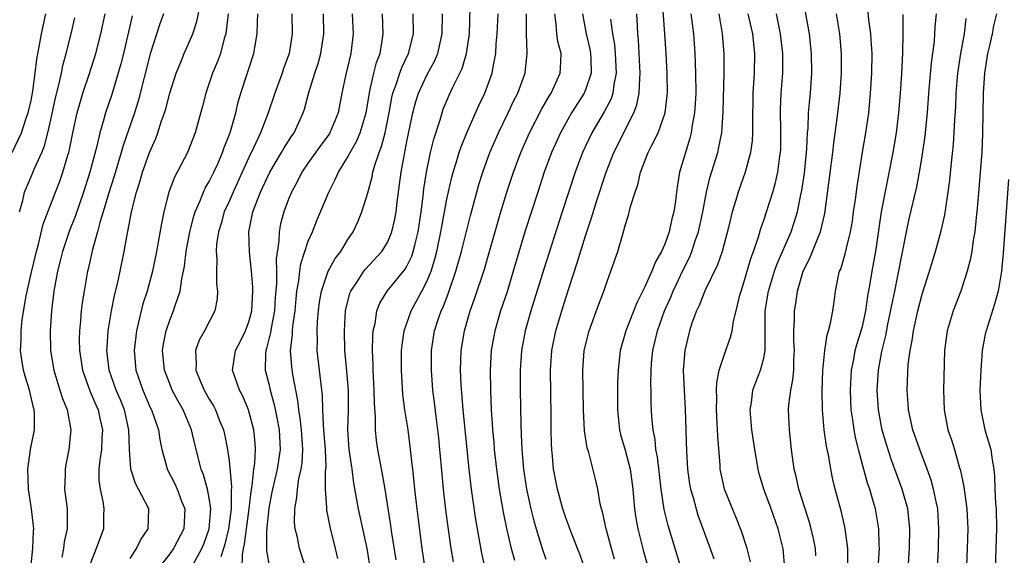
# Model space of a CAD drawing. Units: inches. Extents: x 2601000 to 2604000, y 1479000 to 1482000.
# Drawn here: x 2601902 to 2602001, y 1479316 to 1479370 of the extents above; entities that cross this region are included whole.
import ezdxf

# ---------------------------------------------------------------- set-up
doc = ezdxf.new("R2010")
doc.units = ezdxf.units.IN
doc.header["$MEASUREMENT"] = 0
doc.layers.add('LD26011479_2ft', color=244, linetype='Continuous')

msp = doc.modelspace()

# ---------------------------------------------------------------- linework, layer by layer
at = {"layer": 'LD26011479_2ft'}
for points, elevation in [([(2601913, 1479315.977), (2601913.655, 1479317), (2601914.081, 1479317.919), (2601914.837, 1479319), (2601914.89, 1479321), (2601913.859, 1479323), (2601913.549, 1479323.549), (2601913.081, 1479325), (2601912.947, 1479327), (2601912.887, 1479329), (2601912.421, 1479331), (2601912.016, 1479332.016), (2601911.603, 1479333), (2601910.902, 1479335), (2601910.662, 1479337), (2601910.67, 1479337.33), (2601910.798, 1479339), (2601911.13, 1479341), (2601911.438, 1479342.561), (2601911.737, 1479343.736), (2601911.996, 1479345), (2601912.391, 1479347), (2601912.694, 1479348.694), (2601912.813, 1479349.187), (2601913.15, 1479351), (2601913.646, 1479353), (2601913.978, 1479354.022), (2601914.255, 1479355), (2601914.96, 1479357), (2601915.593, 1479358.407), (2601915.816, 1479359), (2601916.186, 1479360.186), (2601916.48, 1479361), (2601916.599, 1479361.401), (2601917.002, 1479363), (2601917.644, 1479365), (2601918.118, 1479366.118), (2601918.462, 1479367), (2601919, 1479368.215), (2601919.328, 1479369), (2601919.758, 1479370.242), (2601920.16, 1479372.16)], 9462), ([(2601939.871, 1479315.871), (2601939.429, 1479318.57), (2601939.328, 1479319.328), (2601938.77, 1479323), (2601938.508, 1479324.508), (2601938.252, 1479325.748), (2601938.015, 1479327), (2601937.892, 1479327.892), (2601937.777, 1479329), (2601937.784, 1479330.216), (2601937.672, 1479331.672), (2601937.655, 1479333), (2601937.541, 1479335), (2601937.544, 1479335.544), (2601937.487, 1479337), (2601937.519, 1479338.481), (2601937.567, 1479339), (2601937.741, 1479339.741), (2601937.918, 1479341), (2601938.225, 1479341.774), (2601938.98, 1479343), (2601940.791, 1479345.209), (2601941, 1479345.576), (2601941.461, 1479346.539), (2601941.607, 1479347), (2601941.776, 1479347.776), (2601942.085, 1479349), (2601942.382, 1479351), (2601942.598, 1479352.598), (2601942.674, 1479353.326), (2601942.937, 1479355), (2601943.352, 1479357), (2601943.667, 1479358.333), (2601944.313, 1479360.313), (2601944.506, 1479361), (2601944.636, 1479361.364), (2601945.224, 1479362.776), (2601945.601, 1479363.601), (2601946.524, 1479365.476), (2601946.983, 1479367), (2601947.273, 1479369), (2601947.387, 1479373)], 9444), ([(2601961.937, 1479315.937), (2601961.63, 1479317), (2601961.087, 1479319), (2601960.714, 1479320.713), (2601960.619, 1479321), (2601960.491, 1479321.509), (2601960.238, 1479323), (2601960.008, 1479324.008), (2601959.317, 1479326.684), (2601959.164, 1479327.165), (2601958.901, 1479328.901), (2601958.803, 1479331), (2601958.73, 1479335), (2601958.875, 1479337), (2601959.367, 1479339), (2601960.335, 1479341.665), (2601960.843, 1479343), (2601961, 1479343.483), (2601961.568, 1479345), (2601962.256, 1479347), (2601962.753, 1479348.753), (2601962.88, 1479349.12), (2601963, 1479349.617), (2601963.348, 1479350.652), (2601963.549, 1479351.549), (2601964, 1479353), (2601964.271, 1479353.729), (2601964.556, 1479355), (2601965.328, 1479357), (2601965.613, 1479357.613), (2601966.32, 1479359), (2601967.03, 1479361), (2601967.245, 1479362.755), (2601967.263, 1479363), (2601967.234, 1479365), (2601967.141, 1479367), (2601967.024, 1479369), (2601966.725, 1479372.725)], 9430), ([(2601979.124, 1479315), (2601978.957, 1479316.957), (2601978.469, 1479319), (2601977.758, 1479321), (2601977.017, 1479323), (2601976.552, 1479324.552), (2601976.436, 1479325), (2601976.101, 1479327), (2601975.802, 1479329), (2601975.617, 1479331), (2601975.747, 1479331.747), (2601975.896, 1479333), (2601976.192, 1479333.808), (2601976.672, 1479335), (2601977, 1479336.223), (2601977.149, 1479337), (2601977.158, 1479341), (2601977.466, 1479343), (2601978.089, 1479345), (2601978.326, 1479345.674), (2601979.764, 1479349), (2601980.076, 1479349.924), (2601980.397, 1479351), (2601980.735, 1479352.735), (2601980.835, 1479353.165), (2601981.102, 1479354.898), (2601981.355, 1479357.355), (2601981.42, 1479359), (2601981.469, 1479359.469), (2601981.534, 1479361), (2601981.643, 1479362.357), (2601981.716, 1479363), (2601981.853, 1479365), (2601981.827, 1479367), (2601981.609, 1479369), (2601981.21, 1479371.21)], 9420), ([(2601985.487, 1479315.487), (2601985.474, 1479317), (2601985.239, 1479318.761), (2601985.221, 1479319), (2601985.184, 1479319.185), (2601984.803, 1479320.803), (2601984.208, 1479323), (2601983.969, 1479323.969), (2601983.764, 1479325), (2601983.526, 1479326.474), (2601983.341, 1479327.341), (2601983.117, 1479329), (2601982.921, 1479331), (2601982.893, 1479332.893), (2601982.981, 1479334.981), (2601983.162, 1479337), (2601983.414, 1479338.586), (2601983.55, 1479339), (2601983.743, 1479339.743), (2601983.983, 1479341), (2601984.094, 1479341.906), (2601984.257, 1479343), (2601984.564, 1479344.563), (2601984.665, 1479345), (2601984.772, 1479345.228), (2601985.232, 1479346.768), (2601985.347, 1479347.348), (2601985.771, 1479349), (2601985.949, 1479350.051), (2601986.074, 1479351), (2601986.264, 1479352.264), (2601986.426, 1479353.574), (2601986.974, 1479357.026), (2601987.322, 1479359), (2601987.608, 1479361), (2601987.79, 1479363), (2601987.912, 1479365), (2601987.935, 1479367), (2601987.892, 1479367.891), (2601987.797, 1479369), (2601987.601, 1479370.399), (2601987.517, 1479371.517)], 9416), ([(2601901.09, 1479357), (2601902.041, 1479359), (2601902.555, 1479360.555), (2601902.721, 1479361), (2601903, 1479362.249), (2601903.19, 1479363.19), (2601903.428, 1479365), (2601903.573, 1479366.427), (2601903.858, 1479367.858), (2601904.051, 1479369), (2601904.498, 1479371)], 9472), ([(2601901.819, 1479351), (2601902.159, 1479352.159), (2601902.35, 1479353), (2601902.527, 1479353.473), (2601903.139, 1479354.861), (2601903.325, 1479355.325), (2601904.074, 1479357), (2601904.342, 1479357.658), (2601904.699, 1479359), (2601905, 1479360.301), (2601905.48, 1479362.52), (2601905.819, 1479363.819), (2601906.066, 1479365), (2601906.209, 1479365.791), (2601906.553, 1479367), (2601907.046, 1479369), (2601907.411, 1479370.588)], 9470), ([(2601902.965, 1479315), (2601903.192, 1479317), (2601903.24, 1479318.76), (2601903.269, 1479319), (2601903.255, 1479319.255), (2601903.051, 1479321), (2601902.741, 1479323), (2601902.668, 1479325), (2601902.959, 1479327), (2601903.345, 1479329), (2601903.352, 1479330.648), (2601903.321, 1479331), (2601903.246, 1479331.247), (2601902.841, 1479333), (2601902.404, 1479334.404), (2601902.24, 1479335), (2601902.061, 1479336.061), (2601901.944, 1479337), (2601902, 1479338), (2601902.002, 1479339), (2601902.115, 1479340.115), (2601902.504, 1479342.504), (2601903, 1479344.788), (2601903.534, 1479347), (2601903.752, 1479347.752), (2601904.237, 1479349.764), (2601905.466, 1479353), (2601905.905, 1479354.095), (2601906.222, 1479355), (2601906.718, 1479356.718), (2601906.815, 1479357), (2601906.855, 1479357.145), (2601907.215, 1479359), (2601907.651, 1479361), (2601907.943, 1479362.057), (2601908.236, 1479363), (2601908.864, 1479364.864), (2601909.552, 1479367), (2601910.063, 1479369), (2601910.476, 1479371)], 9468), ([(2601913.197, 1479370.803), (2601912.731, 1479368.731), (2601912.326, 1479367), (2601912.059, 1479365.941), (2601911.143, 1479362.856), (2601910.53, 1479361), (2601910.36, 1479360.36), (2601909.94, 1479359), (2601909.641, 1479357.641), (2601908.947, 1479355), (2601908.3, 1479353), (2601907.459, 1479350.54), (2601906.895, 1479349.104), (2601906.179, 1479347), (2601905.949, 1479346.051), (2601905.672, 1479345), (2601905.362, 1479343.361), (2601905.302, 1479343), (2601905.048, 1479341), (2601904.915, 1479339), (2601904.953, 1479337), (2601905.284, 1479335), (2601905.917, 1479333), (2601906.158, 1479332.158), (2601906.635, 1479331), (2601907.031, 1479329), (2601906.824, 1479327), (2601906.509, 1479325.491), (2601906.429, 1479325), (2601906.43, 1479324.43), (2601906.389, 1479323), (2601906.634, 1479321), (2601906.654, 1479320.654), (2601906.64, 1479319), (2601906.332, 1479317.668), (2601906.259, 1479317), (2601906.111, 1479316.11)], 9466), ([(2601916.378, 1479371), (2601916.004, 1479369.996), (2601915.023, 1479366.977), (2601913.816, 1479362.184), (2601913.462, 1479361), (2601912.3, 1479357.7), (2601912.105, 1479357), (2601911.39, 1479354.61), (2601910.806, 1479352.806), (2601910.276, 1479351), (2601909.941, 1479349.941), (2601909.701, 1479349), (2601909.198, 1479347.198), (2601908.772, 1479345.227), (2601908.71, 1479345), (2601908.355, 1479343), (2601908.171, 1479341.829), (2601908.071, 1479341), (2601908.003, 1479340.003), (2601907.894, 1479339), (2601907.873, 1479338.127), (2601907.889, 1479337), (2601908.19, 1479335), (2601908.938, 1479332.938), (2601909.525, 1479331.525), (2601909.762, 1479331), (2601909.981, 1479329.981), (2601910.217, 1479329), (2601910.155, 1479328.155), (2601910.102, 1479327), (2601909.933, 1479325.934), (2601909.85, 1479325), (2601909.853, 1479323.853), (2601909.963, 1479323), (2601910.244, 1479321.755), (2601910.358, 1479321), (2601910.327, 1479320.327), (2601910.305, 1479319), (2601909.591, 1479317), (2601909, 1479315.532)], 9464), ([(2601922.896, 1479371), (2601922.72, 1479369.281), (2601922.661, 1479369), (2601922.5, 1479368.5), (2601922.118, 1479367), (2601921.822, 1479366.178), (2601921.319, 1479365), (2601920.635, 1479363), (2601920.308, 1479361.692), (2601919.562, 1479359), (2601918.795, 1479357), (2601917.767, 1479355), (2601917.496, 1479354.504), (2601916.916, 1479353), (2601916.395, 1479351), (2601916.159, 1479349.842), (2601915.68, 1479347), (2601915.278, 1479345), (2601914.728, 1479343), (2601914.299, 1479341.701), (2601914.116, 1479341), (2601913.862, 1479339.862), (2601913.635, 1479339), (2601913.408, 1479337), (2601913.597, 1479335), (2601914.275, 1479333), (2601915, 1479331.32), (2601915.159, 1479331), (2601915.869, 1479329), (2601916.007, 1479328.007), (2601916.207, 1479327), (2601916.685, 1479325.314), (2601916.76, 1479325), (2601917.531, 1479323.531), (2601917.766, 1479323), (2601918.207, 1479321.792), (2601918.525, 1479321), (2601918.434, 1479319), (2601917.4, 1479317), (2601917, 1479316.45), (2601915.878, 1479315)], 9460), ([(2601919.376, 1479315.376), (2601920.257, 1479317), (2601920.469, 1479317.531), (2601920.977, 1479319), (2601921.151, 1479321), (2601921, 1479322.094), (2601920.827, 1479323), (2601920.424, 1479324.424), (2601920.177, 1479325), (2601919.53, 1479327.53), (2601919.214, 1479329), (2601918.37, 1479331), (2601917.865, 1479331.865), (2601917.251, 1479333), (2601917, 1479333.616), (2601916.473, 1479335), (2601916.285, 1479337), (2601916.369, 1479337.631), (2601916.631, 1479339), (2601917, 1479340.071), (2601917.388, 1479341), (2601917.541, 1479341.541), (2601918.054, 1479343), (2601918.222, 1479344.223), (2601918.399, 1479345), (2601918.493, 1479345.507), (2601918.677, 1479347), (2601919.047, 1479349), (2601919.436, 1479350.564), (2601919.574, 1479351), (2601920.047, 1479352.046), (2601920.416, 1479353), (2601920.6, 1479353.4), (2601921, 1479354.06), (2601921.467, 1479355), (2601921.85, 1479355.85), (2601922.348, 1479357), (2601922.503, 1479357.497), (2601923, 1479358.763), (2601923.128, 1479359.128), (2601923.669, 1479361), (2601923.923, 1479362.077), (2601924.196, 1479363), (2601925.508, 1479367), (2601925.591, 1479367.591), (2601925.828, 1479369), (2601925.883, 1479370.118), (2601925.886, 1479371)], 9458), ([(2601929.337, 1479371), (2601929.374, 1479369), (2601929.061, 1479367), (2601928.511, 1479365.489), (2601928.353, 1479365), (2601927.608, 1479363), (2601926.91, 1479360.91), (2601926.175, 1479359), (2601925.478, 1479357.478), (2601925, 1479356.501), (2601924.336, 1479355), (2601923.408, 1479353), (2601923, 1479352.063), (2601922.514, 1479351), (2601922.188, 1479349.812), (2601921.936, 1479349), (2601921.738, 1479347.738), (2601921.692, 1479347), (2601921.764, 1479346.236), (2601921.717, 1479345), (2601921.735, 1479343.734), (2601921.839, 1479343), (2601921.786, 1479342.214), (2601921.575, 1479341), (2601920.53, 1479339), (2601919.974, 1479338.026), (2601919.602, 1479337), (2601919.67, 1479335.669), (2601919.628, 1479335), (2601920.069, 1479333.931), (2601920.48, 1479333), (2601921, 1479332.072), (2601921.409, 1479331.409), (2601921.614, 1479331), (2601922.004, 1479329.996), (2601922.42, 1479329), (2601922.535, 1479328.536), (2601922.846, 1479327), (2601923, 1479325.854), (2601923.256, 1479323.256), (2601923.211, 1479322.789), (2601923.215, 1479321), (2601922.938, 1479319), (2601922.574, 1479317.427), (2601922.448, 1479317), (2601922.158, 1479316.158)], 9456), ([(2601924.315, 1479315), (2601924.346, 1479316.346), (2601924.467, 1479317), (2601924.57, 1479317.43), (2601924.758, 1479319), (2601925.042, 1479321), (2601925.234, 1479322.766), (2601925.341, 1479323.341), (2601925.498, 1479325), (2601925.593, 1479325.593), (2601925.664, 1479327), (2601925.632, 1479327.632), (2601925.5, 1479329), (2601925, 1479330.886), (2601924.963, 1479331), (2601924.373, 1479332.373), (2601924.043, 1479333), (2601923.351, 1479335), (2601923.648, 1479337), (2601924.117, 1479337.883), (2601924.665, 1479339), (2601925, 1479339.889), (2601925.285, 1479341), (2601925.388, 1479343), (2601925.388, 1479343.388), (2601925.262, 1479345), (2601925.05, 1479346.95), (2601924.978, 1479348.978), (2601925.392, 1479351), (2601925.624, 1479351.624), (2601926.181, 1479353), (2601927.106, 1479355), (2601928.298, 1479357), (2601928.547, 1479357.453), (2601929.33, 1479358.67), (2601929.568, 1479359), (2601930.475, 1479361), (2601930.609, 1479361.391), (2601931.051, 1479363.051), (2601931.668, 1479365), (2601932.002, 1479365.998), (2601932.282, 1479367), (2601932.576, 1479369), (2601932.542, 1479371)], 9454), ([(2601935.446, 1479371), (2601935.533, 1479369), (2601935.306, 1479367), (2601934.757, 1479364.757), (2601934.387, 1479363), (2601934.018, 1479361), (2601933.191, 1479359), (2601933, 1479358.714), (2601932.271, 1479357.729), (2601931, 1479355.947), (2601930.353, 1479355), (2601929.904, 1479354.096), (2601929.301, 1479353), (2601929, 1479352.268), (2601928.522, 1479351), (2601928.196, 1479349.804), (2601928.044, 1479349), (2601928.028, 1479348.028), (2601927.753, 1479346.247), (2601927.773, 1479345), (2601927.773, 1479343.773), (2601927.663, 1479342.337), (2601927.58, 1479341), (2601927.241, 1479339.241), (2601927.187, 1479338.813), (2601926.789, 1479337.211), (2601926.709, 1479337), (2601926.676, 1479336.676), (2601926.648, 1479335), (2601927, 1479333.623), (2601927.138, 1479333), (2601927.55, 1479331.55), (2601927.807, 1479330.193), (2601928.056, 1479329), (2601928.166, 1479327), (2601927.846, 1479325), (2601927.368, 1479323), (2601927.322, 1479322.678), (2601927, 1479321.058), (2601926.776, 1479318.776), (2601926.78, 1479316.78), (2601927.067, 1479315.067)], 9452), ([(2601930.737, 1479315), (2601930.104, 1479317), (2601929.893, 1479318.107), (2601929.672, 1479319), (2601929.614, 1479319.614), (2601929.636, 1479321), (2601929.853, 1479322.147), (2601929.898, 1479323), (2601930.048, 1479324.048), (2601930.277, 1479325), (2601930.378, 1479325.622), (2601930.461, 1479327), (2601930.315, 1479329), (2601930.179, 1479330.179), (2601930.027, 1479331), (2601929.941, 1479331.941), (2601929.725, 1479333), (2601929.434, 1479334.566), (2601929.335, 1479335.335), (2601929.214, 1479337), (2601929.411, 1479338.589), (2601929.417, 1479339), (2601929.453, 1479339.453), (2601929.675, 1479341), (2601929.775, 1479342.225), (2601929.855, 1479343), (2601930.048, 1479344.048), (2601930.136, 1479345), (2601930.24, 1479345.76), (2601931, 1479348.048), (2601931.417, 1479349), (2601931.87, 1479350.13), (2601932.243, 1479351), (2601933.058, 1479353), (2601933.729, 1479354.271), (2601934.035, 1479355), (2601935, 1479356.545), (2601935.233, 1479357), (2601935.881, 1479358.119), (2601936.245, 1479359), (2601936.838, 1479361), (2601937.164, 1479363), (2601937.231, 1479363.231), (2601937.626, 1479365), (2601937.901, 1479366.099), (2601938.245, 1479367), (2601938.508, 1479368.508), (2601938.569, 1479369), (2601938.484, 1479371)], 9450), ([(2601933.977, 1479315.977), (2601933.761, 1479317), (2601933.192, 1479319.191), (2601932.873, 1479320.873), (2601932.87, 1479321.13), (2601932.748, 1479323), (2601932.74, 1479324.74), (2601932.788, 1479325.212), (2601932.727, 1479327), (2601932.578, 1479329), (2601932.521, 1479329.479), (2601932.468, 1479331), (2601932.437, 1479332.437), (2601931.899, 1479337), (2601931.917, 1479338.083), (2601931.886, 1479339), (2601931.93, 1479339.93), (2601932.022, 1479341), (2601932.126, 1479341.874), (2601932.319, 1479343), (2601933.02, 1479345), (2601933.721, 1479346.278), (2601934.274, 1479347), (2601935, 1479348.211), (2601935.524, 1479349), (2601935.995, 1479350.005), (2601936.418, 1479351), (2601937, 1479352.918), (2601937.451, 1479354.549), (2601937.523, 1479355), (2601937.714, 1479355.713), (2601938.16, 1479357), (2601938.402, 1479357.598), (2601938.757, 1479359), (2601939.16, 1479361), (2601939.449, 1479362.551), (2601939.553, 1479363), (2601939.879, 1479363.879), (2601940.236, 1479365), (2601940.433, 1479365.567), (2601941.131, 1479367), (2601941.628, 1479369), (2601941.599, 1479371)], 9448), ([(2601937.238, 1479315), (2601937, 1479316.635), (2601936.942, 1479317), (2601936.053, 1479321), (2601935.872, 1479322.128), (2601935.6, 1479323.6), (2601935.424, 1479325), (2601935.138, 1479327), (2601934.991, 1479329.009), (2601935.047, 1479330.953), (2601935.063, 1479333), (2601934.902, 1479334.902), (2601934.701, 1479337), (2601934.64, 1479339), (2601934.752, 1479341), (2601935.205, 1479342.795), (2601935.286, 1479343), (2601935.92, 1479343.92), (2601936.622, 1479345), (2601936.784, 1479345.216), (2601938.44, 1479347), (2601939, 1479347.922), (2601939.45, 1479349), (2601939.74, 1479350.259), (2601939.866, 1479351), (2601939.979, 1479351.979), (2601940.227, 1479353.773), (2601940.374, 1479355), (2601940.671, 1479356.67), (2601940.797, 1479357.203), (2601941, 1479358.286), (2601941.564, 1479361), (2601941.86, 1479362.14), (2601942.129, 1479363), (2601943, 1479364.862), (2601943.761, 1479366.239), (2601944.088, 1479367), (2601944.383, 1479368.383), (2601944.534, 1479369), (2601944.54, 1479371)], 9446), ([(2601943.349, 1479311.349), (2601942.512, 1479317), (2601941.986, 1479321), (2601941.755, 1479323), (2601941.693, 1479323.693), (2601941.543, 1479325), (2601941.503, 1479325.503), (2601941.296, 1479327.296), (2601941.071, 1479329), (2601940.762, 1479331), (2601940.555, 1479332.555), (2601940.398, 1479335), (2601940.419, 1479337), (2601940.468, 1479337.532), (2601940.678, 1479339), (2601941.382, 1479341), (2601942.474, 1479343), (2601943, 1479344.029), (2601943.392, 1479345), (2601943.78, 1479346.22), (2601943.976, 1479347), (2601944.4, 1479349), (2601944.48, 1479349.52), (2601945, 1479352.286), (2601945.501, 1479354.499), (2601945.641, 1479355), (2601945.943, 1479355.943), (2601946.25, 1479357), (2601946.433, 1479357.567), (2601947.013, 1479359), (2601948.239, 1479361.76), (2601948.837, 1479363), (2601949.567, 1479365), (2601949.667, 1479365.667), (2601949.947, 1479367), (2601949.986, 1479367.986), (2601950.081, 1479369), (2601950.159, 1479371)], 9442), ([(2601945.653, 1479315.652), (2601945.441, 1479317), (2601945.141, 1479319.141), (2601944.906, 1479320.906), (2601944.651, 1479323), (2601944.503, 1479324.503), (2601944.3, 1479327), (2601944.181, 1479328.181), (2601944.097, 1479329), (2601943.951, 1479330.049), (2601943.751, 1479331.751), (2601943.585, 1479333), (2601943.429, 1479335), (2601943.442, 1479337), (2601943.761, 1479339), (2601944.13, 1479340.129), (2601944.435, 1479341), (2601944.62, 1479341.38), (2601945.163, 1479342.837), (2601945.898, 1479345), (2601946.463, 1479347), (2601947.369, 1479350.631), (2601948.007, 1479353), (2601948.229, 1479353.771), (2601948.617, 1479355), (2601949.343, 1479357), (2601950.204, 1479359), (2601951.186, 1479361), (2601951.766, 1479362.234), (2601952.166, 1479363), (2601952.836, 1479364.836), (2601952.894, 1479365), (2601952.908, 1479365.092), (2601953.108, 1479367), (2601953.094, 1479367.094), (2601953.025, 1479369), (2601953.038, 1479371)], 9440), ([(2601948.868, 1479315), (2601948.52, 1479316.52), (2601947.926, 1479319.927), (2601947.486, 1479323), (2601947.253, 1479325), (2601946.655, 1479331), (2601946.447, 1479333.553), (2601946.385, 1479335), (2601946.442, 1479337), (2601946.769, 1479339), (2601947.358, 1479341), (2601947.79, 1479342.21), (2601948.785, 1479345.215), (2601949.239, 1479346.761), (2601950.434, 1479351), (2601951.053, 1479353), (2601951.717, 1479355), (2601952.463, 1479357), (2601953.341, 1479359), (2601954.58, 1479361.42), (2601955.311, 1479362.689), (2601955.513, 1479363), (2601956.437, 1479365), (2601956.479, 1479365.521), (2601956.532, 1479367), (2601956.218, 1479368.218), (2601956.112, 1479369), (2601956.042, 1479369.958), (2601955.885, 1479371)], 9438), ([(2601958.699, 1479371), (2601959.061, 1479369), (2601959.425, 1479367.425), (2601959.501, 1479367), (2601959.527, 1479366.473), (2601959.553, 1479365), (2601959, 1479363.337), (2601958.861, 1479363), (2601957.597, 1479361), (2601956.473, 1479359), (2601955.578, 1479357), (2601954.833, 1479355), (2601954.165, 1479353), (2601952.91, 1479349.089), (2601951.699, 1479345), (2601951.068, 1479342.932), (2601950.426, 1479341), (2601949.831, 1479339), (2601949.471, 1479337), (2601949.362, 1479335), (2601949.393, 1479333), (2601949.476, 1479331), (2601949.581, 1479329.581), (2601949.603, 1479329), (2601949.727, 1479327.727), (2601949.778, 1479327), (2601949.994, 1479325), (2601950.271, 1479323), (2601950.679, 1479320.679), (2601951.026, 1479319.026), (2601951.503, 1479317), (2601951.82, 1479315.82)], 9436), ([(2601961.526, 1479370.474), (2601961.719, 1479369), (2601961.912, 1479367.912), (2601962.002, 1479367), (2601962.1, 1479365), (2601961.862, 1479363.862), (2601961.76, 1479363), (2601961.573, 1479362.427), (2601960.894, 1479361.106), (2601959.646, 1479359), (2601958.698, 1479357), (2601957.945, 1479355), (2601956.634, 1479351), (2601954.785, 1479345.215), (2601953.49, 1479341), (2601952.911, 1479339), (2601952.524, 1479337), (2601952.391, 1479335), (2601952.403, 1479333), (2601952.45, 1479329.55), (2601952.508, 1479328.508), (2601952.56, 1479327), (2601952.742, 1479325), (2601953.041, 1479323), (2601953.476, 1479321), (2601953.781, 1479319.781), (2601954.008, 1479319), (2601954.634, 1479317), (2601955, 1479315.937)], 9434), ([(2601959, 1479314.773), (2601958.417, 1479316.417), (2601958.183, 1479317), (2601957.866, 1479317.866), (2601957.403, 1479319), (2601957.304, 1479319.304), (2601957, 1479320.082), (2601956.691, 1479321), (2601956.154, 1479323), (2601955.779, 1479325), (2601955.663, 1479326.337), (2601955.589, 1479327), (2601955.561, 1479327.561), (2601955.535, 1479329), (2601955.529, 1479330.471), (2601955.46, 1479335), (2601955.606, 1479337), (2601956.012, 1479339), (2601956.593, 1479341), (2601957, 1479342.317), (2601958.155, 1479345.845), (2601959, 1479348.587), (2601959.61, 1479350.39), (2601960.138, 1479352.138), (2601961.077, 1479355), (2601961.862, 1479357), (2601963.893, 1479361), (2601964.194, 1479361.806), (2601964.426, 1479363), (2601964.473, 1479364.473), (2601964.53, 1479365), (2601964.364, 1479368.365), (2601964.297, 1479369), (2601964.237, 1479369.763), (2601964.17, 1479371)], 9432), ([(2601969.629, 1479371), (2601969.893, 1479369), (2601970.039, 1479367), (2601970.116, 1479365), (2601970.137, 1479363), (2601970.083, 1479361.917), (2601970.018, 1479361), (2601969.774, 1479359.774), (2601969.67, 1479359), (2601969.546, 1479358.454), (2601969.095, 1479357), (2601968.503, 1479355), (2601968.276, 1479353.724), (2601968.174, 1479353), (2601968.071, 1479352.071), (2601967.915, 1479351), (2601967.713, 1479350.287), (2601967.45, 1479349), (2601967, 1479347.749), (2601966.671, 1479347), (2601966.05, 1479345.95), (2601965.709, 1479345), (2601965, 1479343.421), (2601964.175, 1479341.825), (2601963.067, 1479339), (2601962.5, 1479337), (2601962.28, 1479335), (2601962.235, 1479333.765), (2601962.216, 1479331), (2601962.414, 1479329), (2601962.531, 1479328.531), (2601963, 1479326.942), (2601963.508, 1479325), (2601963.766, 1479323), (2601963.849, 1479322.151), (2601963.933, 1479321), (2601964.075, 1479320.075), (2601964.268, 1479319), (2601964.824, 1479316.825), (2601966.588, 1479310.588)], 9428), ([(2601969.269, 1479313), (2601967.334, 1479319.334), (2601966.953, 1479320.953), (2601966.639, 1479323), (2601966.266, 1479326.266), (2601966.113, 1479327), (2601966.022, 1479328.022), (2601965.816, 1479329), (2601965.711, 1479330.289), (2601965.642, 1479331.642), (2601965.633, 1479333), (2601965.605, 1479333.605), (2601965.623, 1479335), (2601965.673, 1479335.673), (2601965.804, 1479337), (2601966.04, 1479337.96), (2601966.271, 1479339), (2601966.973, 1479341), (2601967.6, 1479342.4), (2601967.839, 1479343), (2601968.855, 1479345.145), (2601969.524, 1479346.476), (2601969.727, 1479347), (2601970.078, 1479348.079), (2601970.412, 1479349), (2601970.854, 1479351), (2601971.219, 1479353), (2601971.56, 1479354.44), (2601972.353, 1479357), (2601972.478, 1479357.522), (2601972.751, 1479359), (2601972.904, 1479361.096), (2601973.005, 1479365.004), (2601972.984, 1479367), (2601972.82, 1479369), (2601972.483, 1479371)], 9426), ([(2601975.404, 1479371), (2601975.847, 1479369), (2601976.068, 1479367), (2601976.028, 1479365), (2601975.904, 1479363), (2601975.856, 1479359.856), (2601975.869, 1479359), (2601975.826, 1479358.174), (2601975.662, 1479357), (2601975.132, 1479355), (2601974.425, 1479353), (2601974.194, 1479352.194), (2601973.813, 1479351), (2601973.429, 1479349.43), (2601972.782, 1479347), (2601972.337, 1479345.663), (2601971.093, 1479343.093), (2601970.472, 1479341.528), (2601970.204, 1479341), (2601969.75, 1479339.749), (2601969.504, 1479339), (2601969.017, 1479337), (2601968.863, 1479335), (2601968.95, 1479332.95), (2601969.073, 1479331.073), (2601969.191, 1479326.809), (2601969.296, 1479325), (2601969.512, 1479323.512), (2601969.6, 1479323), (2601969.857, 1479322.144), (2601970.156, 1479321), (2601970.356, 1479320.356), (2601971.582, 1479317), (2601971.942, 1479315.941)], 9424), ([(2601975.665, 1479315.665), (2601975.327, 1479317), (2601974.756, 1479318.756), (2601974.189, 1479320.189), (2601973.836, 1479321), (2601973.043, 1479323), (2601973, 1479323.174), (2601972.61, 1479325), (2601972.59, 1479325.41), (2601972.347, 1479328.347), (2601972.307, 1479329.693), (2601972.219, 1479331), (2601972.246, 1479332.246), (2601972.219, 1479333), (2601972.253, 1479333.747), (2601972.511, 1479335), (2601973, 1479336.528), (2601973.656, 1479338.344), (2601973.813, 1479339), (2601973.955, 1479339.955), (2601974.22, 1479341), (2601974.584, 1479342.584), (2601974.704, 1479343), (2601975, 1479343.866), (2601975.701, 1479346.299), (2601975.976, 1479347), (2601976.47, 1479348.47), (2601976.695, 1479349.305), (2601977, 1479350.151), (2601977.283, 1479351), (2601977.924, 1479353), (2601978.163, 1479353.837), (2601978.429, 1479355), (2601978.63, 1479356.63), (2601978.692, 1479357), (2601978.707, 1479357.293), (2601978.718, 1479359), (2601978.695, 1479361.305), (2601978.765, 1479363), (2601978.909, 1479365), (2601978.92, 1479367), (2601978.693, 1479369), (2601978.276, 1479371)], 9422), ([(2601982.268, 1479316.268), (2601982.215, 1479317), (2601982.022, 1479318.022), (2601981.804, 1479319), (2601981.631, 1479319.631), (2601981.171, 1479321), (2601980.528, 1479323), (2601980.259, 1479324.259), (2601980.063, 1479325), (2601979.803, 1479327), (2601979.589, 1479329), (2601979.487, 1479331), (2601979.519, 1479331.519), (2601979.72, 1479333), (2601979.952, 1479334.048), (2601980.034, 1479335), (2601980.047, 1479336.047), (2601980.092, 1479337), (2601980.022, 1479337.978), (2601980.029, 1479339), (2601980.11, 1479340.11), (2601980.111, 1479341), (2601980.249, 1479341.751), (2601980.418, 1479343), (2601980.978, 1479345), (2601981.66, 1479346.34), (2601981.909, 1479347), (2601982.521, 1479348.521), (2601982.735, 1479349), (2601983.17, 1479350.83), (2601983.962, 1479357), (2601984.063, 1479357.937), (2601984.425, 1479360.426), (2601984.72, 1479363), (2601984.86, 1479365), (2601984.858, 1479367), (2601984.672, 1479369), (2601984.349, 1479371)], 9418), ([(2601988.561, 1479315), (2601988.677, 1479317), (2601988.653, 1479317.347), (2601988.62, 1479319), (2601988.39, 1479320.39), (2601988.27, 1479321), (2601987.993, 1479322.007), (2601987.696, 1479323), (2601987.512, 1479323.512), (2601987, 1479325.342), (2601986.559, 1479327), (2601986.258, 1479328.258), (2601986.126, 1479329), (2601985.996, 1479330.004), (2601985.837, 1479331), (2601985.747, 1479333), (2601985.865, 1479335), (2601986.091, 1479336.091), (2601986.246, 1479337), (2601986.399, 1479337.601), (2601986.849, 1479339), (2601987, 1479339.566), (2601987.316, 1479341), (2601987.515, 1479342.485), (2601987.756, 1479343.756), (2601987.946, 1479345), (2601988.318, 1479347), (2601988.874, 1479351), (2601990.059, 1479357), (2601990.407, 1479359), (2601990.658, 1479361), (2601990.821, 1479363), (2601990.953, 1479364.953), (2601991.061, 1479367.061), (2601991.088, 1479369), (2601991.069, 1479370.931)], 9414), ([(2601991.56, 1479314.44), (2601991.708, 1479317), (2601991.741, 1479319), (2601991.687, 1479319.687), (2601991.534, 1479321), (2601990.99, 1479323), (2601989.915, 1479325.915), (2601989.415, 1479327.415), (2601988.964, 1479328.964), (2601988.578, 1479331), (2601988.451, 1479333), (2601988.577, 1479335), (2601988.914, 1479336.913), (2601989.346, 1479338.654), (2601989.504, 1479339.503), (2601990.045, 1479342.045), (2601990.221, 1479343), (2601990.551, 1479344.552), (2601991, 1479346.917), (2601991.414, 1479349), (2601991.697, 1479350.303), (2601992.47, 1479353.53), (2601992.74, 1479355), (2601993, 1479356.582), (2601993.307, 1479358.694), (2601993.533, 1479361), (2601993.673, 1479363), (2601993.938, 1479366.062), (2601994.23, 1479368.23), (2601994.29, 1479369), (2601994.319, 1479369.681), (2601994.432, 1479371)], 9412), ([(2601994.484, 1479313.516), (2601994.632, 1479317), (2601994.69, 1479319), (2601994.566, 1479321), (2601994.435, 1479321.565), (2601994.147, 1479323), (2601993.896, 1479323.896), (2601993.508, 1479325), (2601992.761, 1479327), (2601992.072, 1479329), (2601991.778, 1479330.222), (2601991.61, 1479331), (2601991.583, 1479331.582), (2601991.469, 1479333), (2601991.593, 1479335.593), (2601991.772, 1479337), (2601991.979, 1479338.021), (2601992.108, 1479339), (2601992.558, 1479341), (2601993, 1479342.682), (2601993.745, 1479345), (2601994.349, 1479347), (2601994.924, 1479349.076), (2601995.291, 1479350.709), (2601995.375, 1479351.375), (2601995.629, 1479353), (2601995.786, 1479354.214), (2601995.954, 1479355.954), (2601996.162, 1479357.838), (2601996.246, 1479359), (2601996.3, 1479360.3), (2601996.386, 1479361.614), (2601996.431, 1479363), (2601996.601, 1479365), (2601996.916, 1479367), (2601997.273, 1479369), (2601997.456, 1479370.544)], 9410), ([(2602000.495, 1479371), (2602000.197, 1479369.803), (2602000.06, 1479369), (2601999.8, 1479367.8), (2601999.609, 1479367), (2601999.291, 1479365), (2601999.154, 1479363), (2601999.09, 1479358.911), (2601999.011, 1479357), (2601998.866, 1479355), (2601998.718, 1479353.282), (2601998.51, 1479351), (2601998.435, 1479350.435), (2601998.302, 1479349), (2601998.147, 1479348.147), (2601998.004, 1479347), (2601997.858, 1479346.142), (2601997.55, 1479345), (2601996.887, 1479343), (2601996.133, 1479341), (2601995.537, 1479339), (2601995.256, 1479337), (2601995.163, 1479333), (2601995.204, 1479331), (2601995.593, 1479329), (2601995.959, 1479327.959), (2601996.247, 1479327), (2601996.735, 1479325.265), (2601996.865, 1479324.865), (2601997.219, 1479323.219), (2601997.27, 1479322.73), (2601997.523, 1479321), (2601997.598, 1479319), (2601997.539, 1479317), (2601997.318, 1479311)], 9408), ([(2602001.728, 1479354.272), (2602001.173, 1479346.827), (2602001.003, 1479345), (2602000.67, 1479343), (2602000.319, 1479341.681), (2601999.448, 1479339), (2601999.363, 1479338.637), (2601999.062, 1479337), (2601998.907, 1479335), (2601998.826, 1479333), (2601998.909, 1479331), (2601999.342, 1479329), (2601999.927, 1479327), (2602000.061, 1479325.939), (2602000.234, 1479325), (2602000.318, 1479324.318), (2602000.349, 1479323), (2602000.405, 1479321.595), (2602000.46, 1479321), (2602000.499, 1479319), (2602000.446, 1479317), (2602000.204, 1479309.796)], 9406)]:
    msp.add_lwpolyline(points, dxfattribs=dict(at, elevation=elevation))

doc.saveas('drawing.dxf')
